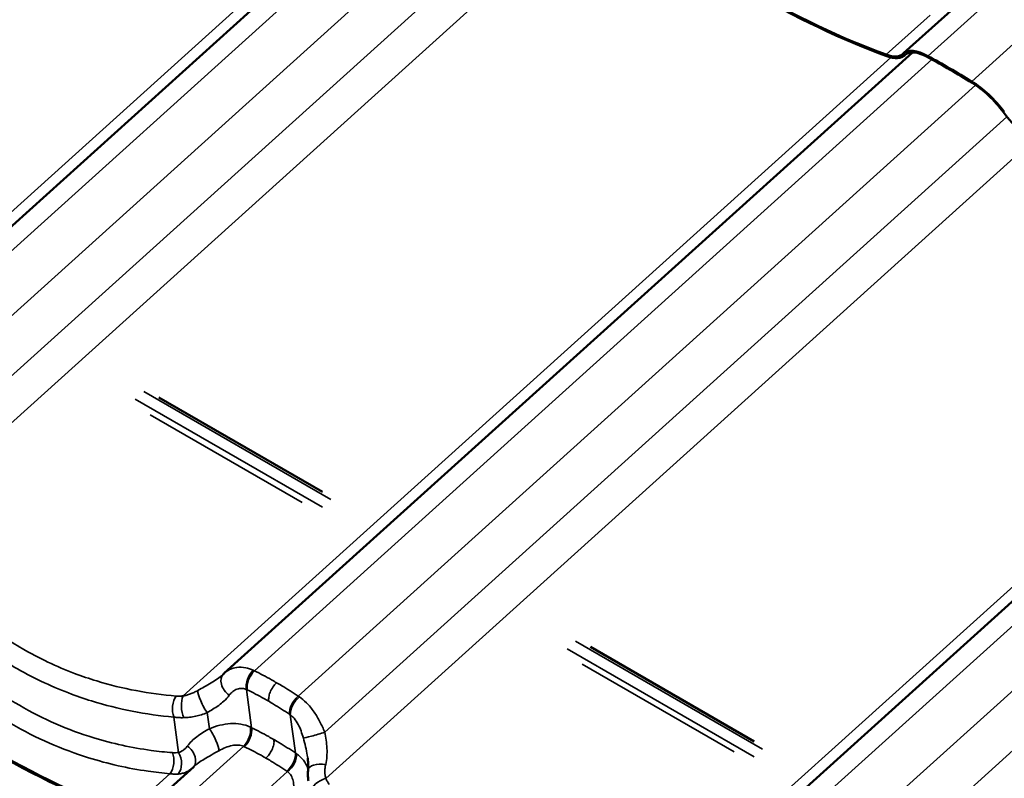
# Model space of a CAD drawing. Units: inches. Extents: x 7 to 418, y 7 to 268.
# Drawn here: x 39 to 51, y 196 to 205 of the extents above; entities that cross this region are included whole.
import ezdxf

# ---------------------------------------------------------------- set-up
doc = ezdxf.new("R2010")
doc.units = ezdxf.units.IN
doc.header["$LTSCALE"] = 25
doc.header["$MEASUREMENT"] = 0
doc.layers.add('Visible (ANSI)', color=7, linetype='Continuous', lineweight=50)
doc.layers.add('Visible Narrow (ANSI)', color=7, linetype='Continuous', lineweight=35)

msp = doc.modelspace()

# ---------------------------------------------------------------- linework, layer by layer
at = {"layer": 'Visible (ANSI)'}
for p, q in [((44.473, 208.136), (35.599, 200.133)), ((49.927, 204.909), (50.573, 205.492)), ((50.041, 204.921), (41.167, 196.918)), ((49.935, 204.881), (49.952, 204.896)), ((55.61, 201.706), (46.736, 193.703)), ((42.432, 199.255), (40.323, 200.473)), ((48, 196.04), (45.891, 197.258)), ((40.127, 195.132), (40.772, 195.714))]:
    msp.add_line(p, q, dxfattribs=at)
for centre, major_axis, ratio, start_param, end_param in [((45.821, 213.09), (7.276, -8.068), 0.399646, 5.14852, 5.638939), ((45.821, 213.09), (-7.294, 8.088), 0.399646, 2.006927, 2.497346), ((50.39, 204.397), (-0.462, 0.513), 0.399646, 5.430554, 6.307245), ((50.39, 204.397), (-0.445, 0.493), 0.399646, 5.430554, 6.307245), ((49.456, 205.413), (0.462, -0.513), 0.399646, 5.638939, 6.307245), ((49.456, 205.413), (0.48, -0.532), 0.399646, 5.638939, 6.307245), ((52.599, 197.375), (7.276, -8.068), 0.399646, 2.215312, 2.288962), ((52.599, 197.375), (-7.259, 8.049), 0.399646, 5.356905, 5.430554), ((50.919, 204.091), (0.462, -0.513), 0.399646, 1.338621, 2.215312), ((50.919, 204.091), (-0.445, 0.493), 0.399646, 4.480214, 5.356905), ((51.531, 204.215), (-0.48, 0.532), 0.399646, 1.338621, 2.006927), ((36.02, 203.312), (7.276, -8.068), 0.399646, 5.14852, 5.638939), ((36.02, 203.312), (-7.294, 8.088), 0.399646, 2.006927, 2.497346), ((41.607, 196.432), (-0.441, 0.485), 0.864466, 6.278953, 6.305998)]:
    msp.add_ellipse(centre, major_axis=major_axis, ratio=ratio, start_param=start_param, end_param=end_param, dxfattribs=at)
for points, knots in [([(41.156, 196.908), (41.155, 196.908), (41.155, 196.907), (41.154, 196.906), (41.153, 196.906), (41.152, 196.905), (41.152, 196.904), (41.151, 196.903), (41.15, 196.903), (41.149, 196.902), (41.149, 196.901), (41.148, 196.901)], [0, 0, 0, 0, 0.01175752, 0.01175752, 0.02351505, 0.02351505, 0.03527257, 0.03527257, 0.0470301, 0.0470301, 0.05878762, 0.05878762, 0.05878762, 0.05878762]), ([(42.247, 195.675), (42.248, 195.684), (42.249, 195.693), (42.249, 195.712), (42.249, 195.722), (42.249, 195.742), (42.249, 195.752), (42.248, 195.772), (42.247, 195.783), (42.245, 195.804), (42.243, 195.815), (42.242, 195.826)], [0, 0, 0, 0, 0.1064858, 0.1064858, 0.2129717, 0.2129717, 0.3194575, 0.3194575, 0.4259433, 0.4259433, 0.5324291, 0.5324291, 0.5324291, 0.5324291]), ([(42.251, 195.533), (42.249, 195.542), (42.248, 195.551), (42.247, 195.57), (42.246, 195.58), (42.245, 195.599), (42.245, 195.608), (42.245, 195.627), (42.245, 195.637), (42.246, 195.656), (42.246, 195.665), (42.247, 195.675)], [0.3231916, 0.3231916, 0.3231916, 0.3231916, 0.3794931, 0.3794931, 0.4357947, 0.4357947, 0.4920962, 0.4920962, 0.5483977, 0.5483977, 0.6046992, 0.6046992, 0.6046992, 0.6046992])]:
    msp.add_open_spline(points, degree=3, knots=knots, dxfattribs=at)
at = {"layer": 'Visible Narrow (ANSI)'}
for p, q in [((44.195, 208.072), (35.068, 199.841)), ((44.724, 208.045), (35.986, 200.165)), ((45.287, 207.715), (36.552, 199.838)), ((45.691, 207.307), (36.893, 199.374)), ((46.018, 206.996), (36.907, 198.779)), ((50.24, 204.873), (51.217, 205.755)), ((49.702, 204.892), (50.267, 205.401)), ((50.805, 204.547), (51.783, 205.428)), ((49.764, 204.857), (40.637, 196.626)), ((50.292, 204.83), (41.554, 196.95)), ((49.94, 204.886), (49.95, 204.894)), ((50.855, 204.5), (42.12, 196.623)), ((51.259, 204.092), (42.462, 196.159)), ((51.587, 203.781), (42.475, 195.564)), ((55.332, 201.642), (46.205, 193.411)), ((55.861, 201.615), (47.123, 193.735)), ((56.424, 201.285), (47.689, 193.408)), ((56.827, 200.877), (48.03, 192.944)), ((40.128, 200.548), (42.54, 199.156)), ((42.431, 199.057), (40.018, 200.449)), ((40.212, 200.251), (42.172, 199.119)), ((45.696, 197.333), (48.109, 195.941)), ((47.999, 195.842), (45.587, 197.235)), ((45.78, 197.036), (47.741, 195.904)), ((41.519, 196.217), (41.453, 196.71)), ((40.577, 195.898), (40.516, 196.354)), ((40.974, 196.204), (40.946, 196.411)), ((42.084, 195.891), (42.018, 196.383)), ((40.439, 195.096), (41.417, 195.977)), ((39.901, 195.115), (40.466, 195.624)), ((41.005, 194.769), (41.982, 195.651))]:
    msp.add_line(p, q, dxfattribs=at)
for centre, major_axis, ratio, start_param, end_param in [((41.587, 196.817), (0.084, 0.182), 0.604686, 1.00376, 2.446522), ((41.598, 196.812), (-0.088, -0.179), 0.586448, 4.161755, 5.603141), ((41.294, 196.764), (-0.139, 0.144), 0.700741, 0, 1.816787), ((40.92, 196.539), (-0.088, 0.179), 0.212231, 0.409471, 2.257174), ((40.618, 196.475), (0.017, 0.199), 0.595249, 0.766151, 2.270593), ((40.708, 196.475), (0.017, -0.199), 0.469999, 3.815102, 5.37925), ((42.153, 196.491), (0.111, 0.166), 0.566518, 1.09568, 2.537067), ((42.163, 196.484), (-0.115, -0.164), 0.546221, 4.248204, 5.690966), ((41.001, 196.076), (0.088, -0.179), 0.212231, 0.409471, 2.257174), ((41.373, 196.115), (0.082, 0.182), 0.572748, 4.142688, 5.58545), ((41.384, 196.11), (-0.088, -0.179), 0.585033, 1.02, 2.461387), ((42.373, 196.141), (-0.192, -0.057), 0.046341, 0.189849, 2.037552), ((40.626, 195.851), (0.139, -0.144), 0.700741, 0.023677, 1.816787), ((40.395, 195.775), (0.016, 0.199), 0.604789, 3.904891, 5.409334), ((40.476, 195.777), (0.028, -0.198), 0.690913, 0.56096, 2.125109), ((41.939, 195.79), (0.111, 0.166), 0.567933, 4.237625, 5.679011), ((41.949, 195.783), (-0.117, -0.162), 0.578159, 1.115419, 2.558181), ((42.447, 195.658), (-0.199, 0.017), 0.442169, 4.61279, 6.283185), ((42.478, 195.453), (-0.183, -0.08), 0.526882, 4.500125, 6.064274)]:
    msp.add_ellipse(centre, major_axis=major_axis, ratio=ratio, start_param=start_param, end_param=end_param, dxfattribs=at)
for points, knots in [([(40.547, 196.625), (40.2, 196.653), (39.855, 196.717), (39.425, 196.848), (39.33, 196.881), (39.004, 197.004), (38.778, 197.112), (38.56, 197.237), (38.474, 197.287), (38.39, 197.339), (38.094, 197.536), (37.889, 197.697), (37.426, 198.119), (37.178, 198.397), (36.952, 198.701)], [0, 0, 0, 0, 3.355838, 3.355838, 4.327974, 4.327974, 6.711677, 6.711677, 6.711677, 7.650952, 7.650952, 10.067515, 10.067515, 13.423353, 13.423353, 13.423353, 13.423353]), ([(36.786, 198.507), (37.021, 198.196), (37.28, 197.909), (37.761, 197.473), (37.974, 197.307), (38.282, 197.104), (38.369, 197.049), (38.458, 196.998), (38.684, 196.868), (38.918, 196.756), (39.256, 196.627), (39.355, 196.592), (39.8, 196.454), (40.157, 196.385), (40.516, 196.354)], [-13.423353, -13.423353, -13.423353, -13.423353, -10.067515, -10.067515, -7.650952, -7.650952, -6.711677, -6.711677, -6.711677, -4.327974, -4.327974, -3.355838, -3.355838, 0, 0, 0, 0]), ([(40.498, 195.895), (40.406, 195.902), (40.315, 195.912), (39.973, 195.958), (39.725, 196.012), (39.317, 196.137), (39.155, 196.197), (38.835, 196.337), (38.678, 196.416), (38.525, 196.505), (38.372, 196.593), (38.223, 196.69), (37.933, 196.903), (37.792, 197.018), (37.385, 197.388), (37.133, 197.667), (36.902, 197.971)], [0, 0, 0, 0, 0.894717, 0.894717, 3.355939, 3.355939, 5.033908, 5.033908, 6.711877, 6.711877, 6.711877, 8.389846, 8.389846, 10.067816, 10.067816, 13.423754, 13.423754, 13.423754, 13.423754]), ([(36.736, 197.777), (36.976, 197.465), (37.238, 197.178), (37.662, 196.797), (37.808, 196.678), (38.11, 196.458), (38.264, 196.357), (38.423, 196.265), (38.582, 196.174), (38.745, 196.091), (39.076, 195.946), (39.245, 195.883), (39.667, 195.751), (39.924, 195.693), (40.277, 195.643), (40.371, 195.632), (40.466, 195.624)], [-13.423754, -13.423754, -13.423754, -13.423754, -10.067816, -10.067816, -8.389846, -8.389846, -6.711877, -6.711877, -6.711877, -5.033908, -5.033908, -3.355939, -3.355939, -0.894717, -0.894717, 0, 0, 0, 0]), ([(41.54, 196.957), (41.508, 196.972), (41.475, 196.983), (41.404, 196.998), (41.364, 196.999), (41.328, 196.993), (41.295, 196.989), (41.264, 196.979), (41.211, 196.953), (41.188, 196.937), (41.167, 196.918)], [0, 0, 0, 0, 0.241475, 0.241475, 0.547442, 0.547442, 0.547442, 0.821162, 0.821162, 1.06261, 1.06261, 1.06261, 1.06261]), ([(41.554, 196.95), (41.552, 196.951), (41.549, 196.952), (41.545, 196.955), (41.542, 196.956), (41.54, 196.957)], [0, 0, 0, 0, 0.01874553, 0.01874553, 0.03749107, 0.03749107, 0.03749107, 0.03749107]), ([(41.841, 196.796), (41.819, 196.809), (41.798, 196.821), (41.776, 196.834), (41.739, 196.854), (41.702, 196.874), (41.629, 196.913), (41.592, 196.931), (41.554, 196.95)], [0.5352125, 0.5352125, 0.5352125, 0.5352125, 0.7664288, 0.7664288, 0.7664288, 1.1496432, 1.1496432, 1.5328576, 1.5328576, 1.5328576, 1.5328576]), ([(41.148, 196.901), (41.127, 196.882), (41.104, 196.864), (41.029, 196.811), (40.971, 196.778), (40.881, 196.728), (40.853, 196.712), (40.824, 196.696)], [0.058788, 0.058788, 0.058788, 0.058788, 0.391118, 0.391118, 1.016908, 1.016908, 1.291974, 1.291974, 1.291974, 1.291974]), ([(40.824, 196.696), (40.808, 196.687), (40.792, 196.679), (40.76, 196.664), (40.745, 196.658), (40.729, 196.652), (40.713, 196.646), (40.698, 196.64), (40.667, 196.632), (40.652, 196.628), (40.637, 196.626)], [0, 0, 0, 0, 0.1511748, 0.1511748, 0.3023496, 0.3023496, 0.3023496, 0.4535244, 0.4535244, 0.6046992, 0.6046992, 0.6046992, 0.6046992]), ([(41.23, 196.634), (41.244, 196.653), (41.26, 196.669), (41.294, 196.696), (41.312, 196.707), (41.331, 196.714), (41.353, 196.722), (41.376, 196.725), (41.417, 196.722), (41.435, 196.718), (41.453, 196.71)], [-1.094883, -1.094883, -1.094883, -1.094883, -0.821162, -0.821162, -0.547442, -0.547442, -0.547442, -0.241475, -0.241475, 0, 0, 0, 0]), ([(41.453, 196.71), (41.454, 196.709), (41.456, 196.708), (41.46, 196.707), (41.461, 196.706), (41.463, 196.705)], [-0.03749107, -0.03749107, -0.03749107, -0.03749107, -0.01874553, -0.01874553, 0, 0, 0, 0]), ([(41.463, 196.705), (41.499, 196.687), (41.535, 196.669), (41.606, 196.632), (41.641, 196.613), (41.676, 196.593), (41.697, 196.581), (41.719, 196.569), (41.74, 196.557)], [-1.5328576, -1.5328576, -1.5328576, -1.5328576, -1.1496432, -1.1496432, -0.7664288, -0.7664288, -0.7664288, -0.5352125, -0.5352125, -0.5352125, -0.5352125]), ([(41.841, 196.796), (41.824, 196.78), (41.807, 196.761), (41.778, 196.718), (41.766, 196.695), (41.749, 196.651), (41.744, 196.631), (41.738, 196.592), (41.737, 196.574), (41.74, 196.557)], [0, 0, 0, 0, 0.1984474, 0.1984474, 0.3968948, 0.3968948, 0.5651853, 0.5651853, 0.7334757, 0.7334757, 0.7334757, 0.7334757]), ([(42.12, 196.623), (42.085, 196.647), (42.05, 196.67), (41.978, 196.714), (41.943, 196.736), (41.907, 196.758), (41.885, 196.771), (41.863, 196.784), (41.841, 196.796)], [0, 0, 0, 0, 0.3832144, 0.3832144, 0.7664288, 0.7664288, 0.7664288, 0.9976451, 0.9976451, 0.9976451, 0.9976451]), ([(40.637, 196.626), (40.621, 196.625), (40.606, 196.624), (40.576, 196.623), (40.561, 196.624), (40.547, 196.625)], [0, 0, 0, 0, 0.1362926, 0.1362926, 0.2725851, 0.2725851, 0.2725851, 0.2725851]), ([(40.946, 196.411), (40.971, 196.425), (40.995, 196.44), (41.071, 196.487), (41.12, 196.521), (41.187, 196.583), (41.211, 196.608), (41.23, 196.634)], [-1.291974, -1.291974, -1.291974, -1.291974, -1.016908, -1.016908, -0.391118, -0.391118, 0, 0, 0, 0]), ([(41.74, 196.557), (41.761, 196.545), (41.782, 196.533), (41.803, 196.52), (41.837, 196.499), (41.872, 196.478), (41.94, 196.435), (41.974, 196.413), (42.008, 196.39)], [-0.9976451, -0.9976451, -0.9976451, -0.9976451, -0.7664288, -0.7664288, -0.7664288, -0.3832144, -0.3832144, 0, 0, 0, 0]), ([(42.135, 196.614), (42.132, 196.615), (42.13, 196.617), (42.125, 196.62), (42.123, 196.622), (42.12, 196.623)], [0, 0, 0, 0, 0.01874553, 0.01874553, 0.03749107, 0.03749107, 0.03749107, 0.03749107]), ([(42.462, 196.159), (42.443, 196.204), (42.423, 196.249), (42.378, 196.336), (42.353, 196.378), (42.325, 196.418), (42.294, 196.462), (42.261, 196.503), (42.196, 196.567), (42.166, 196.593), (42.135, 196.614)], [0, 0, 0, 0, 0.273721, 0.273721, 0.547442, 0.547442, 0.547442, 0.853408, 0.853408, 1.094883, 1.094883, 1.094883, 1.094883]), ([(40.516, 196.354), (40.536, 196.351), (40.557, 196.348), (40.601, 196.346), (40.623, 196.345), (40.645, 196.346)], [-0.2725851, -0.2725851, -0.2725851, -0.2725851, -0.1362926, -0.1362926, 0, 0, 0, 0]), ([(40.645, 196.346), (40.67, 196.346), (40.695, 196.348), (40.745, 196.354), (40.771, 196.359), (40.796, 196.364), (40.821, 196.37), (40.846, 196.377), (40.897, 196.392), (40.922, 196.401), (40.946, 196.411)], [-0.6046992, -0.6046992, -0.6046992, -0.6046992, -0.4535244, -0.4535244, -0.3023496, -0.3023496, -0.3023496, -0.1511748, -0.1511748, 0, 0, 0, 0]), ([(42.008, 196.39), (42.01, 196.389), (42.012, 196.388), (42.015, 196.386), (42.017, 196.384), (42.018, 196.383)], [-0.03749107, -0.03749107, -0.03749107, -0.03749107, -0.01874553, -0.01874553, 0, 0, 0, 0]), ([(42.018, 196.383), (42.035, 196.371), (42.051, 196.356), (42.086, 196.315), (42.103, 196.289), (42.119, 196.259), (42.133, 196.233), (42.145, 196.205), (42.167, 196.145), (42.177, 196.114), (42.186, 196.083)], [-1.094883, -1.094883, -1.094883, -1.094883, -0.853408, -0.853408, -0.547442, -0.547442, -0.547442, -0.273721, -0.273721, 0, 0, 0, 0]), ([(40.974, 196.204), (40.917, 196.171), (40.862, 196.137), (40.765, 196.064), (40.723, 196.025), (40.691, 195.981)], [0, 0, 0, 0, 0.643509, 0.643509, 1.292729, 1.292729, 1.292729, 1.292729]), ([(41.503, 196.225), (41.466, 196.242), (41.424, 196.255), (41.338, 196.269), (41.293, 196.271), (41.248, 196.269), (41.202, 196.266), (41.156, 196.259), (41.065, 196.237), (41.019, 196.222), (40.974, 196.204)], [0, 0, 0, 0, 0.273763, 0.273763, 0.547525, 0.547525, 0.547525, 0.821288, 0.821288, 1.09505, 1.09505, 1.09505, 1.09505]), ([(41.519, 196.217), (41.516, 196.219), (41.514, 196.22), (41.509, 196.222), (41.506, 196.224), (41.503, 196.225)], [0, 0, 0, 0, 0.01874553, 0.01874553, 0.03749107, 0.03749107, 0.03749107, 0.03749107]), ([(41.806, 196.064), (41.784, 196.077), (41.761, 196.089), (41.739, 196.102), (41.703, 196.122), (41.666, 196.142), (41.593, 196.18), (41.556, 196.199), (41.519, 196.217)], [0.5274345, 0.5274345, 0.5274345, 0.5274345, 0.7624766, 0.7624766, 0.7624766, 1.1437149, 1.1437149, 1.5249533, 1.5249533, 1.5249533, 1.5249533]), ([(41.806, 196.064), (41.809, 196.044), (41.808, 196.022), (41.799, 195.976), (41.791, 195.952), (41.77, 195.909), (41.759, 195.889), (41.733, 195.854), (41.719, 195.838), (41.704, 195.825)], [0, 0, 0, 0, 0.1984474, 0.1984474, 0.3968948, 0.3968948, 0.5651853, 0.5651853, 0.7334757, 0.7334757, 0.7334757, 0.7334757]), ([(42.084, 195.891), (42.05, 195.914), (42.014, 195.937), (41.944, 195.981), (41.908, 196.003), (41.872, 196.025), (41.85, 196.038), (41.828, 196.051), (41.806, 196.064)], [0, 0, 0, 0, 0.3812383, 0.3812383, 0.7624766, 0.7624766, 0.7624766, 0.9975188, 0.9975188, 0.9975188, 0.9975188]), ([(42.186, 196.083), (42.206, 196.008), (42.225, 195.933), (42.239, 195.85), (42.24, 195.838), (42.242, 195.826)], [-1.2927285, -1.2927285, -1.2927285, -1.2927285, -0.6431759, -0.6431759, -0.5324291, -0.5324291, -0.5324291, -0.5324291]), ([(42.474, 195.744), (42.489, 195.811), (42.494, 195.881), (42.487, 196.021), (42.476, 196.091), (42.462, 196.159)], [0, 0, 0, 0, 0.643176, 0.643176, 1.292728, 1.292728, 1.292728, 1.292728]), ([(40.691, 195.981), (40.683, 195.971), (40.675, 195.961), (40.658, 195.944), (40.648, 195.936), (40.639, 195.928), (40.629, 195.921), (40.619, 195.915), (40.599, 195.905), (40.588, 195.901), (40.577, 195.898)], [0, 0, 0, 0, 0.1511655, 0.1511655, 0.302331, 0.302331, 0.302331, 0.4534964, 0.4534964, 0.6046619, 0.6046619, 0.6046619, 0.6046619]), ([(40.772, 195.714), (40.809, 195.748), (40.855, 195.78), (40.964, 195.846), (41.029, 195.882), (41.097, 195.919)], [-1.233928, -1.233928, -1.233928, -1.233928, -0.643509, -0.643509, 0, 0, 0, 0]), ([(41.097, 195.919), (41.125, 195.935), (41.154, 195.949), (41.211, 195.972), (41.239, 195.98), (41.267, 195.986), (41.294, 195.992), (41.321, 195.994), (41.372, 195.992), (41.395, 195.986), (41.417, 195.977)], [-1.09505, -1.09505, -1.09505, -1.09505, -0.821288, -0.821288, -0.547525, -0.547525, -0.547525, -0.273763, -0.273763, 0, 0, 0, 0]), ([(41.417, 195.977), (41.418, 195.977), (41.42, 195.976), (41.424, 195.974), (41.426, 195.973), (41.427, 195.972)], [-0.03749107, -0.03749107, -0.03749107, -0.03749107, -0.01874553, -0.01874553, 0, 0, 0, 0]), ([(41.427, 195.972), (41.463, 195.955), (41.499, 195.937), (41.569, 195.9), (41.605, 195.881), (41.64, 195.861), (41.661, 195.849), (41.683, 195.837), (41.704, 195.825)], [-1.5249533, -1.5249533, -1.5249533, -1.5249533, -1.1437149, -1.1437149, -0.7624766, -0.7624766, -0.7624766, -0.5274345, -0.5274345, -0.5274345, -0.5274345]), ([(40.577, 195.898), (40.565, 195.896), (40.552, 195.894), (40.525, 195.894), (40.512, 195.894), (40.498, 195.895)], [0, 0, 0, 0, 0.1362926, 0.1362926, 0.2725851, 0.2725851, 0.2725851, 0.2725851]), ([(41.704, 195.825), (41.726, 195.812), (41.747, 195.8), (41.768, 195.787), (41.803, 195.766), (41.837, 195.745), (41.905, 195.702), (41.939, 195.68), (41.973, 195.658)], [-0.9975188, -0.9975188, -0.9975188, -0.9975188, -0.7624766, -0.7624766, -0.7624766, -0.3812383, -0.3812383, 0, 0, 0, 0]), ([(42.098, 195.881), (42.096, 195.883), (42.094, 195.884), (42.089, 195.888), (42.087, 195.889), (42.084, 195.891)], [0, 0, 0, 0, 0.01874553, 0.01874553, 0.03749107, 0.03749107, 0.03749107, 0.03749107]), ([(42.248, 195.686), (42.247, 195.688), (42.247, 195.69), (42.246, 195.692), (42.231, 195.73), (42.211, 195.765), (42.162, 195.829), (42.132, 195.858), (42.098, 195.881)], [0.5324508, 0.5324508, 0.5324508, 0.5324508, 0.5475252, 0.5475252, 0.5475252, 0.8212878, 0.8212878, 1.0950504, 1.0950504, 1.0950504, 1.0950504]), ([(40.573, 195.619), (40.591, 195.621), (40.609, 195.624), (40.644, 195.633), (40.661, 195.639), (40.676, 195.646), (40.692, 195.653), (40.707, 195.662), (40.729, 195.676), (40.735, 195.681), (40.742, 195.687)], [-0.6046619, -0.6046619, -0.6046619, -0.6046619, -0.4534964, -0.4534964, -0.302331, -0.302331, -0.302331, -0.1511655, -0.1511655, -0.0778991, -0.0778991, -0.0778991, -0.0778991]), ([(42.475, 195.564), (42.471, 195.578), (42.468, 195.592), (42.465, 195.62), (42.464, 195.635), (42.463, 195.65), (42.463, 195.665), (42.464, 195.681), (42.468, 195.712), (42.47, 195.728), (42.474, 195.744)], [0, 0, 0, 0, 0.1511748, 0.1511748, 0.3023496, 0.3023496, 0.3023496, 0.4535244, 0.4535244, 0.6046992, 0.6046992, 0.6046992, 0.6046992]), ([(40.466, 195.624), (40.485, 195.621), (40.503, 195.619), (40.539, 195.618), (40.556, 195.618), (40.573, 195.619)], [-0.2725851, -0.2725851, -0.2725851, -0.2725851, -0.1362926, -0.1362926, 0, 0, 0, 0]), ([(41.973, 195.658), (41.974, 195.656), (41.976, 195.655), (41.979, 195.653), (41.981, 195.652), (41.982, 195.651)], [-0.03749107, -0.03749107, -0.03749107, -0.03749107, -0.01874553, -0.01874553, 0, 0, 0, 0]), ([(41.982, 195.651), (42, 195.637), (42.016, 195.62), (42.04, 195.579), (42.049, 195.556), (42.055, 195.531), (42.06, 195.507), (42.063, 195.48), (42.062, 195.425), (42.058, 195.396), (42.052, 195.367)], [-1.09505, -1.09505, -1.09505, -1.09505, -0.821288, -0.821288, -0.547525, -0.547525, -0.547525, -0.273763, -0.273763, 0, 0, 0, 0]), ([(42.521, 195.486), (42.511, 195.498), (42.503, 195.511), (42.488, 195.537), (42.481, 195.551), (42.475, 195.564)], [0, 0, 0, 0, 0.1362926, 0.1362926, 0.2725851, 0.2725851, 0.2725851, 0.2725851])]:
    msp.add_open_spline(points, degree=3, knots=knots, dxfattribs=at)

doc.saveas('drawing.dxf')
